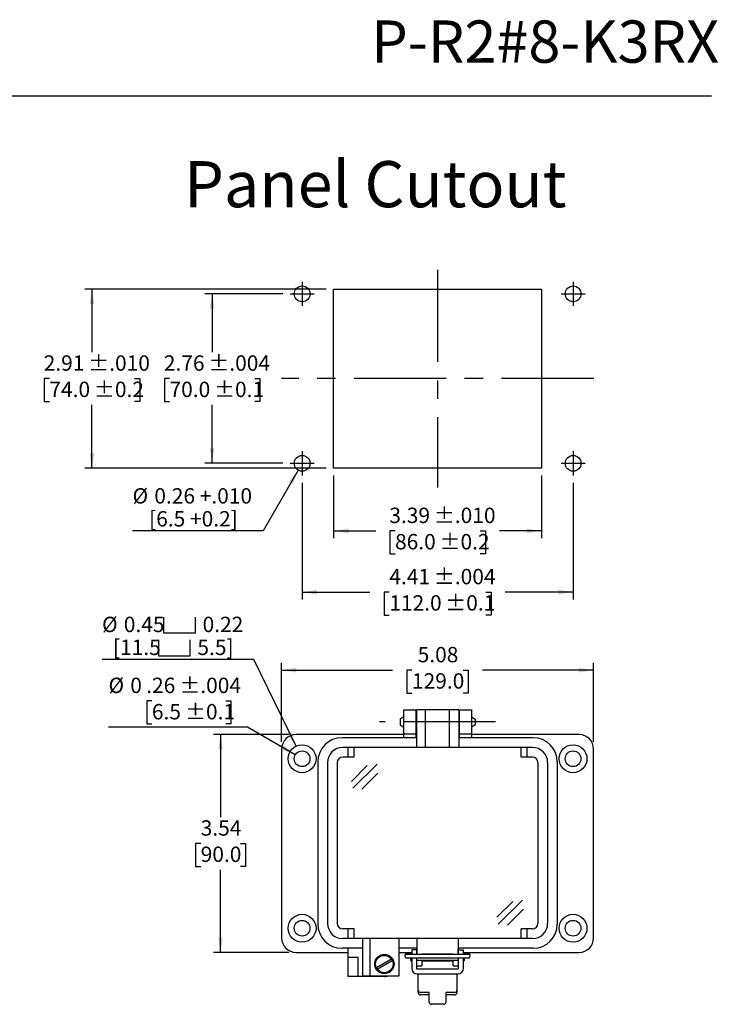
# Model space of a CAD drawing. Units: inches. Extents: x 0.4 to 8, y 0.3 to 10.7.
# Drawn here: x 4.2 to 8, y 5.4 to 10.7 of the extents above; entities that cross this region are included whole.
import ezdxf

# ---------------------------------------------------------------- set-up
doc = ezdxf.new("R2010")
doc.units = ezdxf.units.IN
doc.header["$MEASUREMENT"] = 0
doc.linetypes.add('CENTERX2', pattern=[0.8, 0.5, -0.1, 0.1, -0.1])
doc.layers.add('BORDER', color=7, linetype='Continuous')
doc.layers.add('SLD-0', color=179, linetype='Continuous')
doc.layers.add('CUTOUT', color=7, linetype='Continuous', lineweight=25)
doc.styles.add('SLDTEXTSTYLE0', font='ARIAL.TTF', dxfattribs={"width": 0.948})
doc.dimstyles.new('SLDDIMSTYLE10', dxfattribs={"dimtxt": 0.080892, "dimasz": 0.080892, "dimexe": 0, "dimexo": 0.0625, "dimgap": 0.020223, "dimtad": 0, "dimtih": 1, "dimtoh": 1, "dimlfac": 3, "dimrnd": 1e-09, "dimzin": 12, "dimdsep": 46, "dimtxsty": 'SLDTEXTSTYLE0', "dimsah": 1, "dimcen": 0.09, "dimadec": 0, "dimazin": 3, "dimtfac": 1, "dimtofl": 0, "dimtmove": 0, "dimatfit": 3, "dimfxl": 0, "dimfrac": 2, "dimtolj": 1, "dimtzin": 12, "dimarcsym": 0})
doc.dimstyles.new('SLDDIMSTYLE11', dxfattribs={"dimtxt": 0.080892, "dimasz": 0.080892, "dimexe": 0, "dimexo": 0.0625, "dimgap": 0.020223, "dimtad": 1, "dimlfac": 3, "dimrnd": 1e-09, "dimzin": 12, "dimdsep": 46, "dimtxsty": 'SLDTEXTSTYLE0', "dimsah": 1, "dimcen": 0, "dimadec": 0, "dimazin": 3, "dimtol": 1, "dimtp": 0.004, "dimtm": 0.004, "dimtfac": 1, "dimtdec": 3, "dimtofl": 0, "dimtmove": 0, "dimatfit": 3, "dimfxl": 0, "dimfrac": 2, "dimtolj": 1, "dimarcsym": 0})
doc.dimstyles.new('SLDDIMSTYLE4', dxfattribs={"dimtxt": 0.080892, "dimasz": 0.080892, "dimexe": 0, "dimexo": 0.0625, "dimgap": 0.020223, "dimtad": 0, "dimtih": 1, "dimtoh": 1, "dimlfac": 3, "dimrnd": 1e-09, "dimzin": 12, "dimdsep": 46, "dimtxsty": 'SLDTEXTSTYLE0', "dimsah": 1, "dimcen": 0.09, "dimadec": 0, "dimazin": 3, "dimtol": 1, "dimtp": 0.01, "dimtm": 0.01, "dimtfac": 1, "dimtdec": 3, "dimtofl": 0, "dimtmove": 0, "dimatfit": 3, "dimfxl": 0, "dimfrac": 2, "dimtolj": 1, "dimarcsym": 0})
doc.dimstyles.new('SLDDIMSTYLE5', dxfattribs={"dimtxt": 0.080892, "dimasz": 0.080892, "dimexe": 0, "dimexo": 0.0625, "dimgap": 0.020223, "dimtad": 0, "dimtih": 1, "dimtoh": 1, "dimlfac": 3, "dimrnd": 1e-09, "dimzin": 12, "dimdsep": 46, "dimtxsty": 'SLDTEXTSTYLE0', "dimsah": 1, "dimcen": 0.09, "dimadec": 0, "dimazin": 3, "dimtol": 1, "dimtp": 0.004, "dimtm": 0.004, "dimtfac": 1, "dimtdec": 3, "dimtofl": 0, "dimtmove": 0, "dimatfit": 3, "dimfxl": 0, "dimfrac": 2, "dimtolj": 1, "dimarcsym": 0})
doc.dimstyles.new('SLDDIMSTYLE6', dxfattribs={"dimtxt": 0.080892, "dimasz": 0.080892, "dimexe": 0, "dimexo": 0.0625, "dimgap": 0.020223, "dimtad": 0, "dimlfac": 3, "dimrnd": 1e-09, "dimzin": 12, "dimdsep": 46, "dimtxsty": 'SLDTEXTSTYLE0', "dimsah": 1, "dimcen": 0.09, "dimadec": 0, "dimazin": 3, "dimtol": 1, "dimtp": 0.01, "dimtm": 0.01, "dimtfac": 1, "dimtdec": 3, "dimtofl": 0, "dimtmove": 0, "dimatfit": 3, "dimfxl": 0, "dimfrac": 2, "dimtolj": 1, "dimarcsym": 0})
doc.dimstyles.new('SLDDIMSTYLE7', dxfattribs={"dimtxt": 0.080892, "dimasz": 0.080892, "dimexe": 0, "dimexo": 0.0625, "dimgap": 0.020223, "dimtad": 0, "dimlfac": 3, "dimrnd": 1e-09, "dimzin": 12, "dimdsep": 46, "dimtxsty": 'SLDTEXTSTYLE0', "dimsah": 1, "dimcen": 0.09, "dimadec": 0, "dimazin": 3, "dimtol": 1, "dimtp": 0.004, "dimtm": 0.004, "dimtfac": 1, "dimtdec": 3, "dimtofl": 0, "dimtmove": 0, "dimatfit": 3, "dimfxl": 0, "dimfrac": 2, "dimtolj": 1, "dimarcsym": 0})
doc.dimstyles.new('SLDDIMSTYLE8', dxfattribs={"dimtxt": 0.080892, "dimasz": 0.080892, "dimexe": 0, "dimexo": 0.0625, "dimgap": 0.020223, "dimtad": 1, "dimlfac": 3, "dimrnd": 1e-09, "dimzin": 12, "dimdsep": 46, "dimtxsty": 'SLDTEXTSTYLE0', "dimsah": 1, "dimcen": 0, "dimadec": 0, "dimazin": 3, "dimtfac": 1, "dimtofl": 0, "dimtmove": 0, "dimatfit": 3, "dimfxl": 0, "dimfrac": 2, "dimtolj": 1, "dimtzin": 12, "dimarcsym": 0})
doc.dimstyles.new('SLDDIMSTYLE9', dxfattribs={"dimtxt": 0.080892, "dimasz": 0.080892, "dimexe": 0, "dimexo": 0.0625, "dimgap": 0.020223, "dimtad": 0, "dimlfac": 3, "dimrnd": 1e-09, "dimzin": 12, "dimdsep": 46, "dimtxsty": 'SLDTEXTSTYLE0', "dimsah": 1, "dimcen": 0.09, "dimadec": 0, "dimazin": 3, "dimtfac": 1, "dimtofl": 0, "dimtmove": 0, "dimatfit": 3, "dimfxl": 0, "dimfrac": 2, "dimtolj": 1, "dimtzin": 12, "dimarcsym": 0})

# ---------------------------------------------------------------- blocks, each defined once
blk = doc.blocks.new('_D_6')
at = {"layer": 'SLD-0', "color": 7}
for p, q in [((5.8873, 9.2868), (4.5768, 9.2868)), ((4.6162, 9.2868), (4.6162, 8.944)), ((4.3851, 8.8013), (4.3573, 8.8013)), ((4.3573, 8.8013), (4.3573, 8.677)), ((4.8473, 8.8013), (4.8751, 8.8013)), ((4.8751, 8.8013), (4.8751, 8.677)), ((4.3573, 8.677), (4.3851, 8.677)), ((4.6162, 8.3157), (4.6162, 8.6585)), ((4.8751, 8.677), (4.8473, 8.677)), ((5.8873, 8.3157), (4.5768, 8.3157))]:
    blk.add_line(p, q, dxfattribs=at)
for points in [[(4.6162, 9.2868), (4.6038, 9.2059), (4.6286, 9.2059)], [(4.6162, 8.3157), (4.6286, 8.3966), (4.6038, 8.3966)]]:
    blk.add_solid(points, dxfattribs=at)
at = {"layer": 'SLD-0', "color": 7, "char_height": 0.08333, "attachment_point": 1, "style": 'SLDTEXTSTYLE0'}
for s, insert in [('2.91', (4.3542, 8.9272)), (' ±.010', (4.5703, 8.9272)), ('74.0', (4.3851, 8.7844)), (' ±0.2', (4.6012, 8.7844))]:
    blk.add_mtext(s, dxfattribs=dict(at, insert=insert))
blk = doc.blocks.new('_D_7')
at = {"layer": 'SLD-0', "color": 7}
for p, q in [((5.6511, 9.2606), (5.2284, 9.2606)), ((5.2678, 9.2606), (5.2678, 8.944)), ((5.0367, 8.8013), (5.0089, 8.8013)), ((5.0089, 8.8013), (5.0089, 8.677)), ((5.4989, 8.8013), (5.5267, 8.8013)), ((5.5267, 8.8013), (5.5267, 8.677)), ((5.0089, 8.677), (5.0367, 8.677)), ((5.2678, 8.3419), (5.2678, 8.6585)), ((5.5267, 8.677), (5.4989, 8.677)), ((5.6511, 8.3419), (5.2284, 8.3419))]:
    blk.add_line(p, q, dxfattribs=at)
for points in [[(5.2678, 9.2606), (5.2553, 9.1797), (5.2802, 9.1797)], [(5.2678, 8.3419), (5.2802, 8.4228), (5.2553, 8.4228)]]:
    blk.add_solid(points, dxfattribs=at)
at = {"layer": 'SLD-0', "color": 7, "char_height": 0.08333, "attachment_point": 1, "style": 'SLDTEXTSTYLE0'}
for s, insert in [('2.76', (5.0058, 8.9272)), (' ±.004', (5.2219, 8.9272)), ('70.0', (5.0367, 8.7844)), (' ±0.1', (5.2527, 8.7844))]:
    blk.add_mtext(s, dxfattribs=dict(at, insert=insert))
blk = doc.blocks.new('_D_8')
at = {"layer": 'SLD-0', "color": 7}
for p, q in [((5.9267, 8.2763), (5.9267, 7.9361)), ((7.0553, 8.2763), (7.0553, 7.9361)), ((5.9267, 7.9755), (6.155, 7.9755)), ((6.2599, 7.9755), (6.2321, 7.9755)), ((6.2321, 7.9755), (6.2321, 7.8513)), ((6.7221, 7.9755), (6.7499, 7.9755)), ((6.7499, 7.9755), (6.7499, 7.8513)), ((7.0553, 7.9755), (6.827, 7.9755)), ((6.2321, 7.8513), (6.2599, 7.8513)), ((6.7499, 7.8513), (6.7221, 7.8513))]:
    blk.add_line(p, q, dxfattribs=at)
for points in [[(5.9267, 7.9755), (6.0076, 7.9631), (6.0076, 7.988)], [(7.0553, 7.9755), (6.9744, 7.988), (6.9744, 7.9631)]]:
    blk.add_solid(points, dxfattribs=at)
at = {"layer": 'SLD-0', "color": 7, "char_height": 0.08333, "attachment_point": 1, "style": 'SLDTEXTSTYLE0'}
for s, insert in [('3.39', (6.229, 8.1015)), (' ±.010', (6.4451, 8.1015)), ('86.0', (6.2599, 7.9587)), (' ±0.2', (6.4759, 7.9587))]:
    blk.add_mtext(s, dxfattribs=dict(at, insert=insert))
blk = doc.blocks.new('_D_9')
at = {"layer": 'SLD-0', "color": 7}
for p, q in [((5.7561, 8.237), (5.7561, 7.6044)), ((7.2259, 8.237), (7.2259, 7.6044)), ((5.7561, 7.6437), (6.1241, 7.6437)), ((6.229, 7.6437), (6.2012, 7.6437)), ((6.2012, 7.6437), (6.2012, 7.5195)), ((6.7529, 7.6437), (6.7807, 7.6437)), ((6.7807, 7.6437), (6.7807, 7.5195)), ((7.2259, 7.6437), (6.8579, 7.6437)), ((6.2012, 7.5195), (6.229, 7.5195)), ((6.7807, 7.5195), (6.7529, 7.5195))]:
    blk.add_line(p, q, dxfattribs=at)
for points in [[(5.7561, 7.6437), (5.837, 7.6313), (5.837, 7.6562)], [(7.2259, 7.6437), (7.145, 7.6562), (7.145, 7.6313)]]:
    blk.add_solid(points, dxfattribs=at)
at = {"layer": 'SLD-0', "color": 7, "char_height": 0.08333, "attachment_point": 1, "style": 'SLDTEXTSTYLE0'}
for s, insert in [('4.41', (6.229, 7.7697)), (' ±.004', (6.4451, 7.7697)), (' ±0.1', (6.5068, 7.6269)), ('112.0', (6.229, 7.6269))]:
    blk.add_mtext(s, dxfattribs=dict(at, insert=insert))
blk = doc.blocks.new('_D_10')
at = {"layer": 'SLD-0', "color": 7}
for p, q in [((5.7347, 8.305), (5.5445, 7.9755)), ((5.5445, 7.9755), (4.8362, 7.9755))]:
    blk.add_line(p, q, dxfattribs=at)
blk.add_solid([(5.7347, 8.305), (5.6835, 8.2412), (5.7051, 8.2287)], dxfattribs=at)
at = {"layer": 'SLD-0', "color": 7, "char_height": 0.08333, "attachment_point": 1, "style": 'SLDTEXTSTYLE0'}
for s, insert in [('%%c', (4.8362, 8.2072)), ('0.26 +.010', (4.9542, 8.2072)), ('[6.5 +0.2]', (4.9261, 8.0829))]:
    blk.add_mtext(s, dxfattribs=dict(at, insert=insert))
blk = doc.blocks.new('_D_11')
at = {"layer": 'SLD-0', "color": 7}
for p, q in [((5.6442, 6.8321), (5.6442, 7.26)), ((7.3371, 6.8321), (7.3371, 7.26)), ((5.6442, 7.2207), (6.2469, 7.2207)), ((6.3518, 7.2207), (6.324, 7.2207)), ((6.324, 7.2207), (6.324, 7.0964)), ((6.6296, 7.2207), (6.6574, 7.2207)), ((6.6574, 7.2207), (6.6574, 7.0964)), ((7.3371, 7.2207), (6.7345, 7.2207)), ((6.324, 7.0964), (6.3518, 7.0964)), ((6.6574, 7.0964), (6.6296, 7.0964))]:
    blk.add_line(p, q, dxfattribs=at)
for points in [[(5.6442, 7.2207), (5.7251, 7.2082), (5.7251, 7.2331)], [(7.3371, 7.2207), (7.2563, 7.2331), (7.2563, 7.2082)]]:
    blk.add_solid(points, dxfattribs=at)
at = {"layer": 'SLD-0', "color": 7, "char_height": 0.08333, "attachment_point": 1, "style": 'SLDTEXTSTYLE0'}
for s, insert in [('5.08', (6.3827, 7.3466)), ('129.0', (6.3518, 7.2038))]:
    blk.add_mtext(s, dxfattribs=dict(at, insert=insert))
blk = doc.blocks.new('_D_12')
at = {"layer": 'SLD-0', "color": 7}
for p, q in [((5.6836, 6.8714), (5.2744, 6.8714)), ((5.3138, 6.8714), (5.3138, 6.4236)), ((5.2058, 6.2809), (5.178, 6.2809)), ((5.178, 6.2809), (5.178, 6.1567)), ((5.4218, 6.2809), (5.4496, 6.2809)), ((5.4496, 6.2809), (5.4496, 6.1567)), ((5.178, 6.1567), (5.2058, 6.1567)), ((5.4496, 6.1567), (5.4218, 6.1567)), ((5.3138, 5.6903), (5.3138, 6.1381)), ((5.6836, 5.6903), (5.2744, 5.6903))]:
    blk.add_line(p, q, dxfattribs=at)
for points in [[(5.3138, 6.8714), (5.3013, 6.7906), (5.3262, 6.7906)], [(5.3138, 5.6903), (5.3262, 5.7712), (5.3013, 5.7712)]]:
    blk.add_solid(points, dxfattribs=at)
at = {"layer": 'SLD-0', "color": 7, "char_height": 0.08333, "attachment_point": 1, "style": 'SLDTEXTSTYLE0'}
for s, insert in [('3.54', (5.2058, 6.4068)), ('90.0', (5.2058, 6.2641))]:
    blk.add_mtext(s, dxfattribs=dict(at, insert=insert))
blk = doc.blocks.new('SW_SYMBOL_HOLE_SPOT')
at = {"layer": 'SLD-0', "color": 0}
for p, q in [((0, 34.4), (0, 3)), ((63, 3), (63, 34.4)), ((0, 3), (63, 3))]:
    blk.add_line(p, q, dxfattribs=at)
blk = doc.blocks.new('_D_13')
at = {"layer": 'SLD-0', "color": 7}
for p, q in [((5.4946, 7.2786), (4.6708, 7.2786)), ((5.7229, 6.8081), (5.4946, 7.2786))]:
    blk.add_line(p, q, dxfattribs=at)
blk.add_solid([(5.7229, 6.8081), (5.6987, 6.8863), (5.6764, 6.8755)], dxfattribs=at)
at = {"layer": 'SLD-0', "color": 7, "xscale": 0.002728526715850659, "yscale": 0.002728526715850659, "zscale": 0.002728526715850659}
for p in [(5.0049, 7.4149), (4.9768, 7.2906)]:
    blk.add_blockref('SW_SYMBOL_HOLE_SPOT', p, dxfattribs=at)
at = {"layer": 'SLD-0', "color": 7, "char_height": 0.08333, "attachment_point": 1, "style": 'SLDTEXTSTYLE0'}
for s, insert in [('%%c', (4.6708, 7.5103)), ('0.45', (4.7888, 7.5103)), ('0.22', (5.2161, 7.5103)), ('[11.5', (4.7298, 7.386)), ('5.5]', (5.1879, 7.386))]:
    blk.add_mtext(s, dxfattribs=dict(at, insert=insert))
blk = doc.blocks.new('_D_14')
at = {"layer": 'SLD-0', "color": 7}
for p, q in [((4.9411, 7.0539), (4.9133, 7.0539)), ((4.9133, 7.0539), (4.9133, 6.9297)), ((5.3416, 7.0539), (5.3694, 7.0539)), ((5.3694, 7.0539), (5.3694, 6.9297)), ((5.4596, 6.9112), (4.7058, 6.9112)), ((4.9133, 6.9297), (4.9411, 6.9297)), ((5.3694, 6.9297), (5.3416, 6.9297)), ((5.7188, 6.7615), (5.4596, 6.9112))]:
    blk.add_line(p, q, dxfattribs=at)
blk.add_solid([(5.7188, 6.7615), (5.655, 6.8128), (5.6426, 6.7912)], dxfattribs=at)
at = {"layer": 'SLD-0', "color": 7, "attachment_point": 1, "style": 'SLDTEXTSTYLE0'}
for s, insert, char_height in [('%%c', (4.7058, 7.1799), 0.08333), ('0', (4.8238, 7.1799), 0.0833), ('.26', (4.9103, 7.1799), 0.08333), (' ±.004', (5.0646, 7.1799), 0.08333), ('6.5', (4.9411, 7.0371), 0.08333), (' ±0.1', (5.0954, 7.0371), 0.08333)]:
    blk.add_mtext(s, dxfattribs=dict(at, insert=insert, char_height=char_height))

msp = doc.modelspace()

# ---------------------------------------------------------------- linework, layer by layer
at = {"layer": 'BORDER'}
msp.add_line((0.5099, 10.3335), (7.976, 10.3335), dxfattribs=at)
at = {"layer": 'CUTOUT', "linetype": 'CENTERX2'}
for p, q in [((6.491, 9.3918), (6.491, 8.2107)), ((5.7561, 9.3262), (5.7561, 9.195)), ((7.2259, 9.3262), (7.2259, 9.195)), ((5.6905, 9.2606), (5.8217, 9.2606)), ((7.1603, 9.2606), (7.2915, 9.2606)), ((7.3374, 8.8013), (5.6445, 8.8013)), ((5.7561, 8.4076), (5.7561, 8.2763)), ((7.2259, 8.4076), (7.2259, 8.2763)), ((5.6905, 8.3419), (5.8217, 8.3419)), ((7.1603, 8.3419), (7.2915, 8.3419)), ((6.8056, 6.9397), (6.1757, 6.9397))]:
    msp.add_line(p, q, dxfattribs=at)
at = {"layer": 'CUTOUT', "linetype": 'Continuous'}
for p, q in [((5.9267, 8.3157), (5.9267, 9.2868)), ((5.9267, 9.2868), (7.0553, 9.2868)), ((7.0553, 9.2868), (7.0553, 8.3157)), ((7.0553, 8.3157), (5.9267, 8.3157))]:
    msp.add_line(p, q, dxfattribs=at)
at = {"layer": 'CUTOUT', "linetype": 'Continuous', "lineweight": 25}
for p, q in [((6.307, 6.9397), (6.307, 7.0053)), ((6.307, 7.0053), (6.3726, 7.0053)), ((6.3726, 7.0053), (6.3726, 6.9397)), ((6.6088, 6.9397), (6.6088, 7.0053)), ((6.6088, 7.0053), (6.6744, 7.0053)), ((6.6744, 7.0053), (6.6744, 6.9397)), ((6.307, 6.8741), (6.307, 6.9397)), ((6.3726, 6.9397), (6.3726, 6.8741)), ((6.6088, 6.8741), (6.6088, 6.9397)), ((6.6744, 6.9397), (6.6744, 6.8741)), ((6.307, 6.8714), (5.723, 6.8714)), ((6.3726, 6.8741), (6.307, 6.8741)), ((6.307, 6.8544), (6.307, 6.8741)), ((6.3726, 6.8741), (6.3726, 6.8544)), ((6.6744, 6.8741), (6.6088, 6.8741)), ((6.6088, 6.8544), (6.6088, 6.8741)), ((6.6744, 6.8741), (6.6744, 6.8544)), ((7.2584, 6.8714), (6.6744, 6.8714)), ((5.6442, 6.7927), (5.6442, 5.7691)), ((7.3371, 5.7691), (7.3371, 6.7927)), ((6.0051, 5.6641), (6.0051, 5.7127)), ((5.723, 5.6903), (6.0051, 5.6903)), ((6.0051, 5.6116), (6.0051, 5.6641)), ((6.0051, 5.6641), (6.0576, 5.6641)), ((6.0576, 5.6641), (6.0576, 5.6116)), ((6.2807, 5.6903), (6.3503, 5.6903)), ((6.3503, 5.7048), (6.3503, 5.6797)), ((6.3765, 5.7048), (6.3503, 5.7048)), ((6.3503, 5.66), (6.3503, 5.6035)), ((6.3765, 5.7048), (6.3765, 5.6797)), ((6.3765, 5.66), (6.3765, 5.6035)), ((6.3791, 5.6797), (6.3791, 5.71)), ((6.3791, 5.6182), (6.3791, 5.66)), ((6.6022, 5.6797), (6.6022, 5.71)), ((6.6022, 5.66), (6.6022, 5.6182)), ((6.6049, 5.6797), (6.6049, 5.7048)), ((6.6049, 5.7048), (6.6311, 5.7048)), ((6.6049, 5.6035), (6.6049, 5.66)), ((6.6311, 5.6797), (6.6311, 5.7048)), ((6.6311, 5.6903), (7.2584, 5.6903)), ((6.6311, 5.6035), (6.6311, 5.66)), ((6.0051, 5.5591), (6.0051, 5.6116)), ((6.0576, 5.6116), (6.0576, 5.5591)), ((6.3791, 5.6182), (6.4054, 5.6182)), ((6.4054, 5.647), (6.4054, 5.6182)), ((6.576, 5.6433), (6.4054, 5.6433)), ((6.576, 5.6433), (6.4054, 5.6433)), ((6.576, 5.6182), (6.576, 5.647)), ((6.576, 5.6182), (6.6022, 5.6182)), ((6.0576, 5.5591), (6.0051, 5.5591)), ((6.202, 5.5591), (6.0576, 5.5591)), ((6.3791, 5.6009), (6.6022, 5.6009)), ((6.3791, 5.5747), (6.6022, 5.5747)), ((6.3857, 5.4861), (6.3857, 5.5747)), ((6.5957, 5.5747), (6.5957, 5.473))]:
    msp.add_line(p, q, dxfattribs=at)
at = {"layer": 'CUTOUT', "lineweight": 25}
for p, q in [((6.6055, 7.0053), (6.3759, 7.0053)), ((6.3759, 7.0053), (6.3759, 6.8019)), ((6.4251, 6.8019), (6.4251, 7.0053)), ((6.5563, 6.8019), (6.5563, 7.0053)), ((6.6055, 7.0053), (6.6055, 6.8019)), ((6.307, 6.9681), (6.2873, 6.9552)), ((6.2873, 6.9552), (6.2873, 6.9237)), ((6.3726, 6.969), (6.3759, 6.969)), ((6.6055, 6.969), (6.6088, 6.969)), ((6.6744, 6.9681), (6.6941, 6.9552)), ((6.6941, 6.9552), (6.6941, 6.9246)), ((6.2873, 6.9237), (6.307, 6.9108)), ((6.3726, 6.9099), (6.3759, 6.9099)), ((6.6055, 6.9099), (6.6088, 6.9099)), ((6.6941, 6.9237), (6.6744, 6.9108)), ((6.3759, 6.8544), (5.9723, 6.8544)), ((7.0091, 6.8544), (6.6055, 6.8544)), ((7.0051, 6.8019), (5.9763, 6.8019)), ((6.0051, 6.7494), (6.0051, 6.8019)), ((6.0379, 6.7494), (6.0379, 6.8019)), ((6.9434, 6.7494), (6.9434, 6.8019)), ((6.9763, 6.7494), (6.9763, 6.8019)), ((6.0379, 6.7494), (5.9763, 6.7494)), ((7.0051, 6.7494), (6.9434, 6.7494)), ((5.8411, 6.7232), (5.8411, 5.8439)), ((5.8936, 6.7192), (5.8936, 5.8478)), ((5.9461, 6.7192), (5.9461, 5.8478)), ((6.023, 6.6176), (6.1096, 6.7042)), ((6.0306, 6.5802), (6.1625, 6.7108)), ((7.0353, 6.7192), (7.0353, 5.8478)), ((7.0878, 6.7192), (7.0878, 5.8478)), ((7.1403, 6.7232), (7.1403, 5.8439)), ((7.1403, 6.7192), (7.1403, 5.8478)), ((6.0801, 6.5754), (6.1668, 6.6619)), ((6.8124, 5.8808), (6.899, 5.9673)), ((6.82, 5.8433), (6.952, 5.9739)), ((6.8696, 5.8385), (6.9562, 5.925)), ((6.0379, 5.8176), (5.9763, 5.8176)), ((7.0051, 5.7651), (5.9763, 5.7651)), ((6.0051, 5.7651), (6.0051, 5.8176)), ((6.0379, 5.7651), (6.0379, 5.8176)), ((6.0839, 5.7651), (6.0839, 5.5617)), ((6.1232, 5.7651), (6.1232, 5.5617)), ((6.2807, 5.7651), (6.2807, 5.5617)), ((6.3791, 5.7651), (6.3791, 5.6805)), ((6.6022, 5.7651), (6.6022, 5.6805)), ((6.9434, 5.7651), (6.9434, 5.8176)), ((7.0051, 5.8176), (6.9434, 5.8176)), ((6.9763, 5.7651), (6.9763, 5.8176)), ((6.0839, 5.7127), (5.9723, 5.7127)), ((6.3791, 5.7127), (6.2807, 5.7127)), ((7.0091, 5.7127), (6.6022, 5.7127)), ((6.3136, 5.6757), (6.3136, 5.6698)), ((6.3234, 5.6856), (6.3503, 5.6856)), ((6.658, 5.6797), (6.3234, 5.6797)), ((6.658, 5.66), (6.3234, 5.66)), ((6.3464, 5.6475), (6.3464, 5.66)), ((6.3464, 5.66), (6.3464, 5.6475)), ((6.3466, 5.6797), (6.3477, 5.6833)), ((6.3477, 5.6833), (6.3503, 5.6833)), ((6.3477, 5.6833), (6.3477, 5.6797)), ((6.3477, 5.66), (6.3477, 5.6433)), ((6.3765, 5.6833), (6.3791, 5.6833)), ((6.4054, 5.6833), (6.576, 5.6833)), ((6.6022, 5.6833), (6.6048, 5.6833)), ((6.6311, 5.6856), (6.658, 5.6856)), ((6.6311, 5.6833), (6.6337, 5.6833)), ((6.6337, 5.6833), (6.6337, 5.6797)), ((6.6348, 5.6797), (6.6337, 5.6833)), ((6.6337, 5.66), (6.6337, 5.6433)), ((6.635, 5.66), (6.635, 5.6475)), ((6.6678, 5.6698), (6.6678, 5.6757)), ((6.1587, 5.6084), (6.24, 5.6554)), ((6.1639, 5.5993), (6.2453, 5.6463)), ((6.3464, 5.6475), (6.3477, 5.6433)), ((6.3477, 5.6433), (6.3503, 5.6433)), ((6.3765, 5.6433), (6.3792, 5.6433)), ((6.6022, 5.647), (6.3791, 5.647)), ((6.6022, 5.6433), (6.6048, 5.6433)), ((6.6337, 5.6433), (6.6311, 5.6433)), ((6.635, 5.6475), (6.6337, 5.6433)), ((6.2807, 5.5617), (6.0839, 5.5617)), ((6.3857, 5.473), (6.3857, 5.4861)), ((6.4448, 5.473), (6.3988, 5.473)), ((6.4448, 5.4599), (6.3988, 5.4599)), ((6.4448, 5.4222), (6.4448, 5.473)), ((6.5826, 5.473), (6.5366, 5.473)), ((6.5366, 5.4222), (6.5366, 5.473)), ((6.5826, 5.4599), (6.5366, 5.4599)), ((6.5235, 5.4091), (6.4579, 5.4091))]:
    msp.add_line(p, q, dxfattribs=at)
at = {"layer": 'CUTOUT', "linetype": 'Continuous'}
for centre in [(5.7561, 9.2606), (7.2259, 9.2606), (5.7561, 8.3419), (7.2259, 8.3419)]:
    msp.add_circle(centre, 0.0427, dxfattribs=at)
at = {"layer": 'CUTOUT', "linetype": 'Continuous', "lineweight": 25}
for centre, radius in [((5.7558, 6.7402), 0.0755), ((5.7558, 6.7402), 0.0427), ((7.2256, 6.7402), 0.0755), ((7.2256, 6.7402), 0.0427), ((5.7558, 5.8216), 0.0755), ((7.2256, 5.8216), 0.0755), ((5.7558, 5.8216), 0.0427), ((7.2256, 5.8216), 0.0427)]:
    msp.add_circle(centre, radius, dxfattribs=at)
at = {"layer": 'CUTOUT', "lineweight": 25}
for radius in [0.0525, 0.0472]:
    msp.add_circle((6.202, 5.6274), radius, dxfattribs=at)
at = {"layer": 'CUTOUT', "linetype": 'Continuous', "lineweight": 25}
for centre, radius, start, end in [((5.723, 6.7927), 0.0787, 90, 180), ((7.2584, 6.7927), 0.0787, 0, 90), ((5.723, 5.7691), 0.0787, 180, 270), ((7.2584, 5.7691), 0.0787, 270, 0), ((6.202, 5.6116), 0.0525, 270, 288.1949), ((6.3791, 5.6035), 0.0289, 180, 270), ((6.3791, 5.6035), 0.00262, 180, 270), ((6.6022, 5.6035), 0.00262, 270, 0), ((6.6022, 5.6035), 0.0289, 270, 0)]:
    msp.add_arc(centre, radius, start, end, dxfattribs=at)
at = {"layer": 'CUTOUT', "lineweight": 25}
for centre, radius, start, end in [((5.9723, 6.7232), 0.1312, 90, 180), ((7.0091, 6.7232), 0.1312, 0, 90), ((5.9763, 6.7192), 0.0827, 90, 180), ((7.0051, 6.7192), 0.0827, 0, 90), ((5.9763, 6.7192), 0.0302, 90, 180), ((7.0051, 6.7192), 0.0302, 0, 90), ((5.9723, 5.8439), 0.1312, 180, 270), ((5.9763, 5.8478), 0.0827, 180, 270), ((5.9763, 5.8478), 0.0302, 180, 270), ((7.0051, 5.8478), 0.0302, 270, 0), ((7.0051, 5.8478), 0.0827, 270, 0), ((7.0091, 5.8439), 0.1312, 270, 0), ((6.3234, 5.6757), 0.00984, 23.5783, 180), ((6.3234, 5.6698), 0.00984, 90, 270), ((6.658, 5.6757), 0.00984, 0, 156.4217), ((6.658, 5.6698), 0.00984, 270, 90), ((6.3988, 5.4861), 0.0131, 180, 270), ((6.3988, 5.473), 0.0131, 180, 270), ((6.5826, 5.4861), 0.0131, 270, 0), ((6.5826, 5.473), 0.0131, 270, 0), ((6.4579, 5.4222), 0.0131, 180, 270), ((6.5235, 5.4222), 0.0131, 270, 0)]:
    msp.add_arc(centre, radius, start, end, dxfattribs=at)

# ---------------------------------------------------------------- texts
at = {"layer": 'BORDER', "style": 'SLDTEXTSTYLE0'}
for s, insert, char_height, attachment_point in [('P-R2#8-K3RX', (8.0185, 10.7429), 0.229167, 3), ('Panel Cutout', (5.1159, 9.9803), 0.25, 1)]:
    msp.add_mtext(s, dxfattribs=dict(at, insert=insert, char_height=char_height, attachment_point=attachment_point))

# ---------------------------------------------------------------- dimensions: what is measured, and where the dimension line sits
at = {"layer": 'SLD-0', "color": 7}
for base, p1, p2, dimstyle, picture, middle in [((4.6162, 8.3157), (5.9267, 9.2868), (5.9267, 8.3157), 'SLDDIMSTYLE4', '_D_6', (4.6162, 8.8013)), ((5.2678, 8.3419), (5.6905, 9.2606), (5.6905, 8.3419), 'SLDDIMSTYLE5', '_D_7', (5.2678, 8.8013)), ((5.3138, 5.6903), (5.723, 6.8714), (5.723, 5.6903), 'SLDDIMSTYLE10', '_D_12', (5.3138, 6.2809))]:
    dim = msp.add_linear_dim(base=base, p1=p1, p2=p2, angle=90, dimstyle=dimstyle, dxfattribs=at)
    dim.commit()
    dim.dimension.update_dxf_attribs({"geometry": picture, "text_midpoint": middle, "dimtype": 160})
for p1, p2, text, picture, middle in [((5.7774, 8.3789), (5.7347, 8.305), '%%c0.26 +.010\\P[6.5 +0.2]', '_D_10', (5.1591, 8.0997)), ((5.7887, 6.6723), (5.7229, 6.8081), '%%c0.45{\\fGDT;v}0.22\\P[11.5{\\fGDT;v}5.5]', '_D_13', (5.0515, 7.4028))]:
    dim = msp.add_diameter_dim_2p(p1=p1, p2=p2, text=text, dimstyle='SLDDIMSTYLE8', override={"dimpost": '<>'}, dxfattribs=at)
    dim.commit()
    dim.dimension.update_dxf_attribs({"geometry": picture, "text_midpoint": middle, "dimtype": 163})
for base, p1, p2, dimstyle, picture, middle in [((7.2259, 7.6437), (5.7561, 8.2763), (7.2259, 8.2763), 'SLDDIMSTYLE7', '_D_9', (6.491, 7.6437)), ((7.0553, 7.9755), (5.9267, 8.3157), (7.0553, 8.3157), 'SLDDIMSTYLE6', '_D_8', (6.491, 7.9755)), ((7.3371, 7.2207), (5.6442, 6.7927), (7.3371, 6.7927), 'SLDDIMSTYLE9', '_D_11', (6.4907, 7.2207))]:
    dim = msp.add_linear_dim(base=base, p1=p1, p2=p2, dimstyle=dimstyle, dxfattribs=at)
    dim.commit()
    dim.dimension.update_dxf_attribs({"geometry": picture, "text_midpoint": middle, "dimtype": 160})
dim = msp.add_diameter_dim_2p(p1=(5.7927, 6.7189), p2=(5.7188, 6.7615), text='%%c0<>', dimstyle='SLDDIMSTYLE11', dxfattribs=at)
dim.commit()
dim.dimension.update_dxf_attribs({"geometry": '_D_14', "text_midpoint": (5.0515, 7.0539), "dimtype": 163})

doc.saveas('drawing.dxf')
